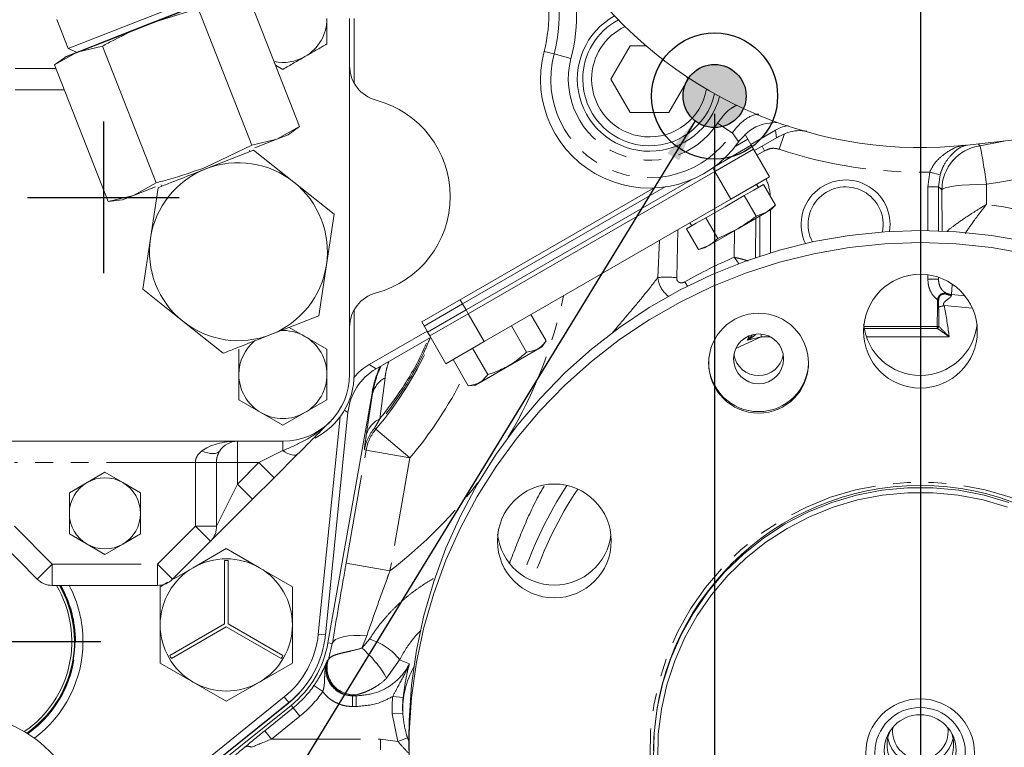
# Model space of a CAD drawing. Units: millimetres. Extents: x 11 to 1180, y 1 to 832.
# Drawn here: x 537 to 607, y 211 to 263 of the extents above; entities that cross this region are included whole.
import ezdxf

# ---------------------------------------------------------------- set-up
doc = ezdxf.new("R2010")
doc.units = ezdxf.units.MM
doc.linetypes.add('PHANTOM', pattern=[12.7, 6.35, -1.27, 1.27, -1.27, 1.27, -1.27])
doc.layers.add('002-TITLE-BLOCK', color=7, linetype='Continuous')
doc.layers.add('SLD-0', color=7, linetype='Continuous')
doc.styles.add('SLDTEXTSTYLE0', font='TXT', dxfattribs={"width": 0.605})
doc.dimstyles.new('SLDDIMSTYLE0', dxfattribs={"dimtxt": 0, "dimasz": 3, "dimexe": 0, "dimexo": 0.0625, "dimgap": 0, "dimtad": 0, "dimtih": 1, "dimtoh": 1, "dimdec": 0, "dimrnd": 1e-09, "dimzin": 0, "dimdsep": 46, "dimtxsty": 'Standard', "dimsah": 1, "dimcen": 0.09, "dimadec": 0, "dimazin": 0, "dimtfac": 3, "dimtdec": 0, "dimtofl": 0, "dimtmove": 0, "dimatfit": 3, "dimfxl": 0, "dimfrac": 2, "dimtolj": 1, "dimtzin": 0, "dimarcsym": 0})
doc.dimstyles.new('SLDDIMSTYLE1', dxfattribs={"dimtxt": 3, "dimasz": 3, "dimexe": 0, "dimexo": 0.0625, "dimgap": 0.75, "dimtad": 0, "dimlfac": 2, "dimrnd": 1e-09, "dimzin": 12, "dimdsep": 46, "dimtxsty": 'SLDTEXTSTYLE0', "dimsah": 1, "dimcen": 0.09, "dimadec": 0, "dimazin": 0, "dimtfac": 1, "dimtdec": 3, "dimtofl": 0, "dimtmove": 0, "dimatfit": 3, "dimfxl": 0, "dimfrac": 2, "dimtolj": 1, "dimtzin": 12, "dimarcsym": 0})
doc.dimstyles.new('SLDDIMSTYLE3', dxfattribs={"dimtxt": 3, "dimasz": 3, "dimexe": 0, "dimexo": 0.0625, "dimgap": 0.75, "dimtad": 0, "dimlfac": 2, "dimrnd": 1e-09, "dimzin": 12, "dimdsep": 46, "dimtxsty": 'SLDTEXTSTYLE0', "dimsah": 1, "dimcen": 0.09, "dimadec": 0, "dimazin": 0, "dimtfac": 1, "dimtdec": 3, "dimtofl": 0, "dimtmove": 0, "dimatfit": 3, "dimfxl": 0, "dimfrac": 2, "dimtolj": 1, "dimtzin": 12, "dimarcsym": 0})

# ---------------------------------------------------------------- blocks, each defined once
blk = doc.blocks.new('*D23')
at = {"layer": 'SLD-0'}
for p, q in [((721.158, 283.796), (754.298, 283.796)), ((751.123, 283.796), (751.123, 243.718)), ((751.123, 190.159), (751.123, 230.238)), ((476.293, 190.159), (754.298, 190.159))]:
    blk.add_line(p, q, dxfattribs=at)
for points in [[(751.123, 283.796), (750.623, 280.796), (751.623, 280.796)], [(751.123, 190.159), (751.623, 193.159), (750.623, 193.159)]]:
    blk.add_solid(points, dxfattribs=at)
at = {"layer": 'SLD-0', "insert": (749.556, 231.825), "char_height": 3, "attachment_point": 1, "rotation": 90, "style": 'SLDTEXTSTYLE0'}
blk.add_mtext('187.3', dxfattribs=at)
blk = doc.blocks.new('*D27')
at = {"layer": '002-TITLE-BLOCK'}
for p, q in [((586.131, 256.131), (586.131, 138.77)), ((600.816, 143.854), (600.816, 138.77)), ((586.131, 141.945), (576.516, 141.945)), ((600.816, 141.945), (610.431, 141.945))]:
    blk.add_line(p, q, dxfattribs=at)
for points in [[(586.131, 141.945), (583.131, 142.445), (583.131, 141.445)], [(600.816, 141.945), (603.816, 141.445), (603.816, 142.445)]]:
    blk.add_solid(points, dxfattribs=at)
at = {"layer": '002-TITLE-BLOCK', "insert": (589.465, 143.512), "char_height": 3, "attachment_point": 1, "style": 'SLDTEXTSTYLE0'}
blk.add_mtext('29.4', dxfattribs=at)
blk = doc.blocks.new('SW_CENTERMARKSYMBOL_0')
at = {"layer": 'SLD-0', "color": 0}
for p, q in [((0, 2.54), (0, 9.864)), ((0, 0), (0, 1.27)), ((-2.54, 0), (-9.864, 0)), ((0, 0), (-1.27, 0)), ((0, 0), (0, -1.27)), ((0, 0), (1.27, 0)), ((2.54, 0), (9.864, 0)), ((0, -2.54), (0, -9.864))]:
    blk.add_line(p, q, dxfattribs=at)

msp = doc.modelspace()

# ---------------------------------------------------------------- hatches: boundary and pattern name
at = {"layer": '002-TITLE-BLOCK'}
h = msp.add_hatch(color=256, dxfattribs=at)
edge = h.paths.add_edge_path(flags=0)
edge.add_arc((586.131107, 257.401293), 2.25, 0, 360)

# ---------------------------------------------------------------- linework, layer by layer
at = {"color": 7, "linetype": 'PHANTOM', "lineweight": 30}
msp.add_line((600.816107, 283.796293), (600.816107, 145.124256), dxfattribs=at)
at = {"color": 7, "linetype": 'Continuous', "lineweight": 15}
for p, q in [((550.8762, 265.054162), (540.00613, 260.779885)), ((556.512253, 255.23561), (552.679547, 264.982705)), ((551.80911, 264.894476), (543.823837, 261.754545)), ((545.759462, 262.544459), (550.877284, 264.556865)), ((549.267666, 263.641101), (545.759462, 262.544459)), ((553.100372, 253.894007), (549.267666, 263.641101)), ((539.185507, 262.866841), (540.00613, 260.779885)), ((560.087207, 262.930193), (560.087207, 237.530193)), ((560.404707, 258.329403), (560.404707, 262.930193)), ((545.759462, 262.544459), (540.64164, 260.532054)), ((543.823837, 261.754545), (539.729429, 260.144561)), ((540.00613, 260.779885), (540.606705, 260.518317)), ((542.443904, 260.957894), (540.64164, 260.532054)), ((546.276609, 251.210799), (542.443904, 260.957894)), ((580.111892, 260.993443), (578.737077, 258.612193)), ((581.221729, 260.993443), (580.111892, 260.993443)), ((540.64164, 260.532054), (539.032022, 259.61629)), ((539.733898, 260.134997), (539.032022, 259.61629)), ((539.729429, 260.144561), (539.733898, 260.134997)), ((539.84991, 260.220734), (539.766636, 260.159192)), ((540.64164, 260.532054), (539.84991, 260.220734)), ((542.864728, 249.869196), (539.032022, 259.61629)), ((555.324707, 259.304346), (554.791259, 259.612333)), ((578.737077, 258.612193), (580.111892, 256.230943)), ((582.861523, 256.230943), (584.236338, 258.612193)), ((584.236338, 258.612193), (584.137385, 258.783585)), ((536.211207, 257.850193), (539.726479, 257.850193)), ((604.177454, 253.902389), (632.322935, 257.011894)), ((580.111892, 256.230943), (582.861523, 256.230943)), ((554.902635, 254.319846), (556.512253, 255.23561)), ((555.694365, 254.631167), (556.512253, 255.23561)), ((590.606973, 255.517996), (590.506494, 255.517996)), ((555.694365, 254.631167), (554.902635, 254.319846)), ((588.710467, 253.949616), (588.333443, 254.603198)), ((590.482856, 254.972034), (588.710467, 253.949616)), ((590.559127, 254.420945), (588.968037, 253.503111)), ((549.784813, 252.307441), (553.100372, 253.894007)), ((553.100372, 253.894007), (554.902635, 254.319846)), ((553.331514, 253.702058), (554.902635, 254.319846)), ((586.143523, 252.381495), (588.748278, 253.88407)), ((587.594471, 253.795714), (588.498438, 254.317175)), ((588.748687, 253.883361), (588.710467, 253.949616)), ((588.748687, 253.883361), (588.906926, 253.609049)), ((549.825982, 252.202744), (553.237863, 253.544348)), ((552.969066, 253.438653), (552.927898, 253.54335)), ((553.237863, 253.544348), (556.105666, 251.260374)), ((588.906926, 253.609049), (586.15671, 252.022563)), ((588.906926, 253.609049), (590.049196, 251.628893)), ((586.15671, 252.022563), (568.555328, 241.869055)), ((587.29898, 250.042407), (590.049196, 251.628893)), ((544.666992, 250.295036), (546.276609, 251.210799)), ((546.238113, 250.912824), (544.666992, 250.295036)), ((545.870023, 247.235563), (546.414101, 250.861141)), ((546.641729, 251.071532), (546.682897, 250.966836)), ((556.105666, 251.260374), (558.97347, 248.9764)), ((582.59666, 250.912684), (568.146839, 242.577181)), ((584.547289, 251.460694), (568.396679, 242.144076)), ((589.622815, 251.0897), (588.936076, 250.693548)), ((589.254793, 250.877403), (589.127874, 251.09742)), ((589.622815, 251.0897), (590.4734, 249.615188)), ((542.864728, 249.869196), (544.666992, 250.295036)), ((544.666992, 250.295036), (543.875262, 249.983715)), ((565.231628, 241.276718), (581.809344, 250.839715)), ((588.249336, 250.297397), (586.875856, 249.505093)), ((588.936076, 250.693548), (588.249336, 250.297397)), ((588.249336, 250.297397), (589.099921, 248.822884)), ((542.864728, 249.869196), (543.875262, 249.983715)), ((569.697598, 239.888899), (587.29898, 250.042407)), ((586.875856, 249.505093), (585.502376, 248.712789)), ((589.843545, 249.120425), (590.4734, 249.615188)), ((590.162262, 249.30428), (590.4734, 249.615188)), ((558.97347, 248.9764), (558.429392, 245.350822)), ((589.843545, 249.120425), (587.783326, 247.931969)), ((589.099921, 248.822884), (589.843545, 249.120425)), ((590.162262, 249.30428), (589.843545, 249.120425)), ((584.815636, 248.316638), (584.128896, 247.920486)), ((584.37, 248.3528), (584.496919, 248.132783)), ((585.502376, 248.712789), (584.815636, 248.316638)), ((585.502376, 248.712789), (586.352961, 247.238277)), ((584.128896, 247.920486), (584.979481, 246.445974)), ((587.783326, 247.931969), (585.723106, 246.743514)), ((586.352961, 247.238277), (587.783326, 247.931969)), ((545.325945, 243.609985), (545.870023, 247.235563)), ((584.979481, 246.445974), (585.723106, 246.743514)), ((585.723106, 246.743514), (585.404389, 246.559659)), ((584.979481, 246.445974), (585.404389, 246.559659)), ((558.429392, 245.350822), (557.885314, 241.725245)), ((548.193749, 241.326012), (545.325945, 243.609985)), ((565.396623, 240.990695), (568.146839, 242.577181)), ((557.885314, 241.725245), (554.473433, 240.383641)), ((560.404707, 237.530193), (560.404707, 242.130982)), ((565.646463, 240.557591), (568.396679, 242.144076)), ((568.555328, 241.869055), (565.805112, 240.282569)), ((573.026355, 241.809121), (574.108124, 239.933844)), ((551.061552, 239.042038), (548.193749, 241.326012)), ((565.608653, 240.623137), (565.231628, 241.276718)), ((571.637, 241.00766), (572.718769, 239.132383)), ((555.775645, 240.895691), (556.894745, 240.249578)), ((565.608653, 240.623137), (561.491507, 238.248126)), ((565.608653, 240.623137), (565.646873, 240.556881)), ((565.805112, 240.282569), (565.646873, 240.556881)), ((556.894745, 240.249578), (558.464782, 239.343116)), ((565.866223, 240.176631), (561.977827, 237.933577)), ((565.805112, 240.282569), (566.947382, 238.302413)), ((566.947382, 238.302413), (569.697598, 239.888899)), ((573.80575, 239.502348), (574.108124, 239.933844)), ((552.184632, 237.530193), (552.184632, 239.343116)), ((558.464782, 239.343116), (558.464782, 237.530193)), ((568.858284, 239.404734), (569.940053, 237.529457)), ((569.075604, 236.773723), (573.80575, 239.502348)), ((567.468927, 238.603271), (568.550696, 236.727995)), ((561.683606, 236.209332), (558.540201, 218.3822)), ((568.550696, 236.727995), (569.075604, 236.773723)), ((553.75467, 234.810808), (552.184632, 235.71727)), ((558.464782, 235.71727), (556.894745, 234.810808)), ((555.324707, 233.904347), (553.75467, 234.810808)), ((556.894745, 234.810808), (555.324707, 233.904347)), ((559.965794, 234.822801), (558.362099, 218.946532)), ((559.417166, 234.520511), (557.849239, 218.998337)), ((555.324707, 232.767693), (529.924708, 232.767693)), ((556.402338, 231.872631), (554.695769, 230.166062)), ((542.624708, 230.557132), (541.354708, 229.823897)), ((543.894708, 229.823897), (542.624708, 230.557132)), ((541.354708, 229.823897), (540.084708, 229.090663)), ((545.164708, 229.090663), (543.894708, 229.823897)), ((554.695769, 230.166062), (553.163838, 228.634131)), ((540.084708, 229.090663), (540.084708, 227.624193)), ((545.164708, 227.624193), (545.164708, 229.090663)), ((553.163838, 228.634131), (550.15847, 225.628763)), ((537.792646, 222.927062), (535.090945, 225.628763)), ((540.084708, 226.157723), (541.354708, 225.424488)), ((543.894708, 225.424488), (545.164708, 226.157723)), ((550.15847, 225.628763), (547.456769, 222.927062)), ((541.354708, 225.424488), (542.624708, 224.691253)), ((542.624708, 224.691253), (543.894708, 225.424488)), ((548.927082, 223.747244), (551.286107, 225.109228)), ((551.286107, 225.109228), (553.645132, 223.747244)), ((551.159107, 224.250586), (551.159107, 219.734616)), ((551.413107, 219.734616), (551.413107, 224.250586)), ((547.538951, 222.945806), (548.927082, 223.747244)), ((553.645132, 223.747244), (556.004157, 222.38526)), ((546.379138, 222.480693), (538.870277, 222.480693)), ((546.568057, 222.38526), (547.119389, 222.703572)), ((546.568057, 219.661293), (546.568057, 222.38526)), ((556.004157, 222.38526), (556.004157, 219.661293)), ((551.159107, 219.734616), (547.248163, 217.476631)), ((547.375163, 217.256661), (551.286107, 219.514646)), ((551.286107, 219.514646), (555.197052, 217.256661)), ((555.324052, 217.476631), (551.413107, 219.734616)), ((548.927082, 215.575342), (546.568057, 216.937325)), ((556.004157, 216.937325), (553.645132, 215.575342)), ((551.286107, 214.213358), (548.927082, 215.575342)), ((553.645132, 215.575342), (551.286107, 214.213358)), ((555.422553, 214.522808), (541.056993, 202.958629)), ((555.90506, 213.923416), (540.735414, 201.711953)), ((555.745786, 214.121273), (540.869855, 202.146249)), ((544.605844, 205.153696), (555.696899, 214.056867)), ((564.303607, 211.569093), (564.303607, 210.702359))]:
    msp.add_line(p, q, dxfattribs=at)
at = {"color": 8, "linetype": 'PHANTOM', "lineweight": 0}
for p, q in [((573.962774, 260.586479), (574.674813, 260.399539)), ((574.674813, 260.399539), (575.883103, 260.082313)), ((536.211207, 259.374193), (539.127219, 259.374193)), ((587.391807, 254.775375), (586.344166, 255.455847)), ((590.559127, 254.420945), (590.482856, 254.972034)), ((590.740312, 253.601862), (591.08861, 254.645618)), ((589.703664, 253.497054), (589.517251, 253.81993)), ((605.080255, 253.85524), (606.773592, 254.18921)), ((589.703664, 253.497054), (589.154448, 253.179964)), ((586.15671, 252.022563), (586.007149, 252.281831)), ((586.15671, 252.022563), (587.29898, 250.042407)), ((601.3438, 250.929194), (601.484443, 251.97211)), ((601.484443, 251.97211), (602.218859, 251.770344)), ((602.218859, 251.770344), (602.105539, 250.929194)), ((601.3438, 247.80565), (601.3438, 250.929194)), ((601.3438, 250.929194), (602.105539, 250.929194)), ((602.105539, 250.929194), (602.105539, 247.786829)), ((605.527762, 251.09997), (605.532372, 249.666258)), ((602.363291, 247.776884), (602.35385, 250.713035)), ((589.366676, 245.981589), (589.366676, 248.845339)), ((590.128415, 249.284754), (590.128415, 246.222118)), ((589.069382, 248.673842), (589.060398, 245.879706)), ((583.50057, 247.851262), (583.429292, 244.437622)), ((587.536372, 245.894636), (587.542475, 247.793033)), ((582.074374, 244.447625), (582.210325, 247.106973)), ((601.3438, 244.326368), (601.3438, 244.643596)), ((601.362528, 244.057537), (601.3438, 244.326368)), ((601.3438, 244.326368), (602.105539, 244.326368)), ((602.105539, 244.46951), (602.105539, 244.326368)), ((602.105539, 244.326368), (602.114115, 244.425998)), ((603.095129, 243.927127), (603.036787, 243.238637)), ((603.036787, 243.238637), (604.001062, 243.151917)), ((567.981845, 242.863204), (568.146839, 242.577181)), ((568.146839, 242.577181), (568.396679, 242.144076)), ((602.043021, 242.854869), (602.122433, 242.858167)), ((602.046778, 242.339205), (602.043021, 242.854869)), ((604.54141, 242.262093), (602.507413, 242.45023)), ((568.396679, 242.144076), (568.555328, 241.869055)), ((568.555328, 241.869055), (569.697598, 239.888899)), ((602.016665, 240.959627), (602.046778, 242.339205)), ((602.046778, 242.339205), (602.11951, 242.337184)), ((589.461415, 240.416111), (589.461415, 240.21836)), ((596.785629, 240.959627), (602.016665, 240.959627)), ((602.016665, 240.823035), (596.806857, 240.823035)), ((602.016665, 240.959627), (602.134978, 240.957429)), ((602.016665, 240.959627), (602.016665, 240.823035)), ((589.461415, 240.21836), (587.644255, 239.38331)), ((589.461415, 240.21836), (588.480187, 239.973504)), ((590.110784, 240.21836), (589.461415, 240.21836)), ((602.866566, 240.21836), (596.960772, 240.21836)), ((561.491507, 238.248126), (561.977827, 237.933577)), ((562.618128, 237.299411), (562.251494, 234.376794)), ((561.274549, 233.18798), (561.730231, 236.176684)), ((561.730231, 236.176684), (561.683606, 236.209332)), ((559.965794, 234.822801), (559.719453, 234.982133)), ((561.859306, 233.695416), (561.96891, 233.640047)), ((561.96891, 233.640047), (564.388208, 231.585609)), ((552.086208, 232.767693), (552.086208, 231.243693)), ((555.324707, 232.767693), (555.324707, 232.096977)), ((553.618138, 231.243693), (555.324707, 232.096977)), ((559.841421, 224.077329), (561.262515, 232.136753)), ((561.262515, 232.136753), (561.150586, 232.189387)), ((561.262515, 232.136753), (564.388208, 231.585609)), ((549.080839, 231.243693), (536.168576, 231.243693)), ((549.080839, 231.243693), (550.583523, 231.243693)), ((549.080839, 226.706394), (549.080839, 231.243693)), ((550.583523, 231.243693), (550.583523, 226.706394)), ((550.583523, 231.243693), (552.086208, 231.243693)), ((553.618138, 231.243693), (552.086208, 231.243693)), ((552.086208, 231.243693), (552.086208, 229.711762)), ((552.086208, 229.711762), (553.618138, 231.243693)), ((554.695769, 230.166062), (553.618138, 231.243693)), ((564.388208, 231.585609), (562.967114, 223.526185)), ((550.583523, 226.706394), (552.086208, 229.711762)), ((553.163838, 228.634131), (552.086208, 229.711762)), ((536.168576, 226.706394), (538.870277, 224.004693)), ((546.379138, 224.004693), (549.080839, 226.706394)), ((550.15847, 225.628763), (549.080839, 226.706394)), ((549.080839, 226.706394), (550.583523, 226.706394)), ((538.870277, 224.004693), (537.792646, 222.927062)), ((538.870277, 224.004693), (546.379138, 224.004693)), ((538.870277, 224.004693), (538.870277, 222.480693)), ((546.379138, 224.004693), (547.456769, 222.927062)), ((546.379138, 224.004693), (546.379138, 222.480693)), ((559.841421, 224.077329), (562.967114, 223.526185)), ((571.438136, 224.12119), (571.491737, 224.054551)), ((557.849239, 218.998337), (558.362099, 218.946532)), ((561.309076, 218.887627), (560.959074, 218.014671)), ((560.959074, 218.014671), (561.501635, 218.639888)), ((558.851394, 218.327329), (558.540201, 218.3822)), ((558.577475, 217.191058), (558.851394, 218.327329)), ((558.501282, 217.134502), (558.533822, 217.152699)), ((558.533822, 217.152699), (558.577475, 217.191058)), ((563.656365, 217.17673), (562.727674, 215.860725)), ((563.656365, 217.17673), (564.350473, 216.886776)), ((558.168126, 214.901428), (557.541634, 215.334734)), ((555.422553, 214.522808), (555.745786, 214.121273)), ((560.333421, 214.625471), (560.298601, 214.600724)), ((560.298601, 213.838985), (560.298601, 214.600724)), ((560.298601, 214.600724), (560.562423, 214.600724)), ((560.640897, 214.696057), (560.333421, 214.625471)), ((560.562423, 214.600724), (560.333421, 214.625471)), ((560.562423, 213.838985), (560.562423, 214.600724)), ((563.163594, 214.556065), (563.907203, 214.472044)), ((554.03127, 212.10697), (556.055534, 213.73649)), ((556.055534, 213.73649), (555.90506, 213.923416)), ((556.533193, 213.143119), (556.055534, 213.73649)), ((560.562423, 213.838985), (560.298601, 213.838985)), ((556.533193, 213.143119), (554.508929, 211.5136)), ((563.12949, 213.309504), (563.87941, 213.352901)), ((563.536119, 211.352074), (563.12949, 213.309504)), ((554.508929, 211.5136), (554.03127, 212.10697)), ((554.508929, 211.5136), (562.292141, 211.5136)), ((562.292141, 210.751861), (562.292141, 211.5136)), ((562.292141, 211.5136), (563.536119, 211.352074)), ((563.536119, 211.352074), (564.220257, 211.603112)), ((564.220257, 211.603112), (564.303607, 211.37306))]:
    msp.add_line(p, q, dxfattribs=at)
at = {"color": 8, "linetype": 'PHANTOM', "lineweight": 0, "flags": 128}
for points in [[(602.35385, 250.713035), (602.254379, 250.799456), (602.105539, 250.929194)], [(605.527762, 251.09997), (604.918471, 251.090848), (604.331829, 251.067682), (603.789643, 251.031333), (603.312067, 250.983153), (602.916854, 250.924931), (602.618694, 250.858832), (602.428672, 250.787314), (602.35385, 250.713035)], [(584.189147, 243.833818), (584.145406, 243.911268), (584.013147, 244.141601)], [(549.546208, 232.086115), (549.755457, 232.000158), (549.959524, 231.937192), (550.153356, 231.898778), (550.33215, 231.885867), (550.491481, 231.898778), (550.627401, 231.937192), (550.736544, 232.000158), (550.816208, 232.086115)], [(556.402338, 231.872631), (556.32361, 231.816666), (556.223781, 231.784647), (556.10496, 231.777249), (555.969658, 231.794629), (555.820733, 231.836421), (555.661329, 231.90174), (555.494815, 231.989208), (555.324707, 232.096977)], [(600.816107, 191.54855), (598.953616, 191.637967), (597.108513, 191.905383), (595.298028, 192.348302), (593.539063, 192.962587), (591.848042, 193.742504), (590.240754, 194.68077), (588.732205, 195.768626), (587.33648, 196.995913), (586.06661, 198.351174), (584.934453, 199.821755), (583.950578, 201.393925), (583.124173, 203.053006), (582.462952, 204.783506), (581.973089, 206.569269), (581.659159, 208.393622), (581.524092, 210.239531), (581.56915, 212.089761), (581.793911, 213.927037), (582.196277, 215.734205), (582.772491, 217.494393), (583.517174, 219.191164), (584.423373, 220.808679), (585.482626, 222.331833), (586.685043, 223.746406), (588.019399, 225.03919), (589.473233, 226.198115), (591.032974, 227.21236), (592.684056, 228.072456), (594.411066, 228.770372), (596.197878, 229.299592), (598.027808, 229.655174), (599.883773, 229.8338), (601.748442, 229.8338), (603.604407, 229.655174), (605.434337, 229.299592), (607.221149, 228.770372), (608.948159, 228.072456), (610.599241, 227.21236), (612.158982, 226.198115), (613.612816, 225.03919), (614.947172, 223.746406), (616.149589, 222.331833), (617.208842, 220.808679), (618.115041, 219.191164), (618.859724, 217.494393), (619.435938, 215.734205), (619.838304, 213.927037), (620.063065, 212.089761), (620.108123, 210.239531), (619.973056, 208.393622), (619.659126, 206.569269), (619.169263, 204.783506), (618.508042, 203.053006), (617.681637, 201.393925), (616.697762, 199.821755), (615.565605, 198.351174), (614.295735, 196.995913), (612.90001, 195.768626), (611.391461, 194.68077), (609.784173, 193.742504), (608.093152, 192.962587), (606.334187, 192.348302), (604.523702, 191.905383), (602.678599, 191.637967), (600.816107, 191.54855)], [(558.851394, 218.327329), (558.93147, 218.478039), (559.088706, 218.610968), (559.319117, 218.722749), (559.616868, 218.810548), (559.974414, 218.872142), (560.382697, 218.905971), (560.831373, 218.911176), (561.309076, 218.887627)]]:
    msp.add_lwpolyline(points, dxfattribs=at)
at = {"color": 7, "linetype": 'Continuous', "lineweight": 15, "flags": 128}
for points in [[(564.303607, 211.569093), (564.32585, 212.833863), (564.503627, 215.357241), (564.858314, 217.862163), (565.388185, 220.336425), (566.090656, 222.767975), (566.962307, 225.144964), (567.99889, 227.455813), (569.195355, 229.689264), (570.545873, 231.834435), (572.043865, 233.880875), (573.682032, 235.818615), (575.452394, 237.638213), (577.346325, 239.330805), (579.354598, 240.888145), (581.46743, 242.302646), (583.674527, 243.567416), (585.965136, 244.676293), (588.328097, 245.623875), (590.751899, 246.405545), (593.224732, 247.017496), (595.73455, 247.456746), (598.269124, 247.721155), (600.816107, 247.809435), (603.363091, 247.721155), (605.897665, 247.456746), (608.407483, 247.017496)], [(564.32585, 209.437589), (564.32585, 211.967128), (564.503627, 214.490506), (564.858314, 216.995428), (565.388185, 219.469691), (566.090656, 221.90124), (566.962307, 224.278229), (567.99889, 226.589079), (569.195355, 228.822529), (570.545873, 230.9677), (572.043865, 233.014141), (573.682032, 234.95188), (575.452394, 236.771479), (577.346325, 238.464071), (579.354598, 240.021411), (581.46743, 241.435911), (583.674527, 242.700681), (585.965136, 243.809558), (588.328097, 244.75714), (590.751899, 245.538811), (593.224732, 246.150762), (595.73455, 246.590011), (598.269124, 246.85442), (600.816107, 246.9427), (603.363091, 246.85442), (605.897665, 246.590011), (608.407483, 246.150762)], [(581.778018, 210.114065), (581.822482, 211.939942), (582.044285, 213.753035), (582.441355, 215.536417), (583.009985, 217.273436), (583.744867, 218.947875), (584.639137, 220.544099), (585.684448, 222.047205), (586.871039, 223.443159), (588.187832, 224.718927), (589.622531, 225.862598), (591.161741, 226.863494), (592.791092, 227.712269), (594.495371, 228.400999), (596.258664, 228.923253), (598.064509, 229.274155), (599.896044, 229.450429), (601.736171, 229.450429), (603.567706, 229.274155), (605.373551, 228.923253), (607.136844, 228.400999)], [(607.039498, 228.064484), (605.303361, 228.578695), (603.525329, 228.924193), (601.722001, 229.097752), (599.910214, 229.097752), (598.106886, 228.924193), (596.328854, 228.578695), (594.592717, 228.064484), (592.914687, 227.386361), (591.31043, 226.550658), (589.794925, 225.565178), (588.382322, 224.43912), (587.085809, 223.183), (585.917493, 221.808546), (584.888281, 220.328589), (584.007783, 218.756949), (583.28422, 217.108298), (582.724347, 215.398031), (582.333392, 213.642116), (582.115006, 211.856946), (582.071226, 210.059189)]]:
    msp.add_lwpolyline(points, dxfattribs=at)
at = {"color": 7, "linetype": 'Continuous', "lineweight": 15}
for centre, radius in [((600.820076, 240.617865), 4.059847), ((589.275742, 238.340873), 3.562846), ((589.274568, 238.644172), 1.78196), ((574.696176, 225.655331), 4.059847), ((600.796051, 210.504817), 3.879456), ((600.798397, 210.551689), 3.22189), ((532.464707, 204.510193), 8.73125), ((600.803554, 210.69129), 2.567136)]:
    msp.add_circle(centre, radius, dxfattribs=at)
at = {"color": 8, "linetype": 'PHANTOM', "lineweight": 0}
for centre, radius, start, end in [((563.979405, 263.207526), 11.057872, 345.28948093, 29.20169446), ((563.979405, 263.207526), 12.307111, 345.28948093, 18.93770527), ((581.486107, 258.611293), 7.042128, 165.28948093, 326.99514263), ((581.486107, 258.611293), 5.792889, 165.28948093, 326.99514263), ((605.53023, 250.710893), 3.176381, 98.1440743, 179.96137448), ((638.444649, 288.744653), 48.274774, 226.05421298, 226.27996725), ((564.814538, 245.901365), 41.043783, 7.27662806, 11.17404827), ((600.816107, 283.796293), 31.8312, 251.54629277, 271.20308511), ((600.84623, 214.845123), 35.135045, 50.62078902, 82.33532671), ((600.771338, 214.878207), 33.722147, 113.10834288, 119.7983601), ((582.70145, 237.618602), 6.857754, 83.90749052, 95.24648052), ((542.511677, 250.162883), 33.584796, 329.37383376, 347.95341409), ((603.116274, 244.285677), 1.050053, 233.70302756, 265.65867044), ((602.544034, 243.162659), 0.146213, 77.34737977, 81.73389915), ((603.109628, 244.304337), 1.132576, 241.89361001, 266.07659358), ((604.596179, 234.560847), 8.161208, 104.82919371, 107.66604285), ((601.834106, 241.103024), 0.334248, 303.10517413, 334.17718533), ((542.511677, 250.162883), 25.526222, 319.66250485, 336.63657155), ((563.428216, 235.746306), 1.751679, 117.54621747, 165.77710846), ((542.511677, 250.162883), 28.700134, 319.66250485, 333.48230224), ((563.037131, 232.735347), 1.819773, 115.57692528, 165.59759798), ((564.27835, 231.637268), 3.176121, 139.6085205, 169.9891714), ((564.390279, 231.584636), 3.176121, 139.67330854, 169.9891963), ((542.511677, 250.162883), 33.584796, 307.52216919, 323.21143494), ((600.494517, 213.550662), 29.640428, 147.17832358, 161.063041), ((600.504263, 213.474147), 28.899733, 146.65578637, 161.15971137), ((549.121296, 226.660502), 1.462948, 315.15051619, 1.7976219), ((532.464707, 218.480193), 8.058394, 0, 29.76467355), ((560.374566, 214.661936), 4.134536, 37.46241993, 74.1810384), ((532.464707, 218.480193), 8.058394, 305.25185586, 0), ((555.60841, 211.818184), 8.186943, 29.58926792, 49.18940706), ((560.335801, 216.531513), 1.906043, 160.97966842, 269.92846916), ((560.386595, 216.586493), 1.907463, 161.52160248, 277.66143762), ((570.251732, 213.586355), 6.376596, 151.16113065, 182.0981303), ((551.286107, 219.661293), 7.605966, 308.83383036, 325.33079786), ((551.286107, 219.661293), 8.367705, 308.83383036, 325.33079786), ((552.834423, 210.539904), 0.461355, 57.67419122, 120.04008649)]:
    msp.add_arc(centre, radius, start, end, dxfattribs=at)
at = {"color": 7, "linetype": 'Continuous', "lineweight": 15}
for centre, radius, start, end in [((563.979405, 263.207526), 10.321703, 345.28948093, 19.85238185), ((600.865263, 283.882479), 30.1625, 218.01161203, 276.30445332), ((555.324707, 262.930193), 3.140075, 300.00000016, 0.00000016), ((581.486107, 258.611293), 5.15, 118.99169135, 346.04287302), ((581.486707, 258.612193), 4.7625, 117.76077553, 180), ((581.486707, 258.612193), 4.1275, 115.01955173, 180), ((555.324707, 262.930193), 3.140075, 258.45721673, 300.00000016), ((581.486107, 258.611293), 7.778297, 165.28948093, 324.89284344), ((562.627207, 259.559075), 2.54, 180.00000016, 255.1328348), ((581.486707, 258.612193), 4.7625, 180, 347.27353138), ((581.486707, 258.612193), 4.1275, 180, 350.01475518), ((560.150707, 250.230193), 7.112, 284.86716552, 75.1328348), ((552.149707, 246.293193), 6.35, 51.46550775, 111.46550775), ((552.149707, 246.293193), 6.35, 111.46550775, 171.46550775), ((552.149707, 246.293193), 6.35, 351.46550775, 51.46550775), ((595.482107, 248.236293), 3.175, 351.07545618, 205.24162809), ((595.482107, 248.236293), 2.679065, 348.66386276, 207.65297208), ((552.149707, 246.293193), 6.35, 171.46550775, 231.46550775), ((552.149707, 246.293193), 6.35, 291.46550775, 351.46550775), ((562.627207, 240.90131), 2.54, 104.86716552, 180.00000016), ((552.149707, 246.293193), 6.35, 231.46550775, 291.46550775), ((600.816107, 241.533513), 4.070427, 186.03453259, 353.96546741), ((555.324707, 237.530193), 3.140075, 60.00000016, 93.92813126), ((555.324707, 237.530193), 3.140075, 129.41790463, 180.00000016), ((555.324707, 237.530193), 3.140075, 0.00000016, 60.00000016), ((589.271807, 239.237782), 1.78765, 189.60993128, 350.39006872), ((589.271807, 238.455367), 3.571928, 180.31302349, 359.68697651), ((555.324707, 237.530193), 3.140075, 180.00000016, 240.00000016), ((555.324707, 237.530193), 4.7625, 270.00000016, 0.00000016), ((555.324707, 237.530193), 3.140075, 300.00000016, 0.00000016), ((555.324707, 237.530193), 5.08, 296.87326872, 0), ((555.324707, 237.530193), 3.140075, 240.00000016, 300.00000016), ((552.086208, 231.243693), 1.524, 90.00000016, 146.4426904), ((542.624708, 227.624193), 2.54, 120.00000016, 180.00000016), ((542.624708, 227.624193), 2.54, 60.00000016, 120.00000016), ((542.624708, 227.624193), 2.54, 0.00000016, 60.00000016), ((600.816107, 210.559277), 19.04398, 0.33734599, 179.66265401), ((542.624708, 227.624193), 2.54, 180.00000016, 240.00000016), ((542.624708, 227.624193), 2.54, 300.00000016, 0.00000016), ((574.692207, 226.571222), 4.070616, 186.49362219, 353.50637781), ((542.624708, 227.624193), 2.54, 240.00000016, 300.00000016), ((551.286107, 219.661293), 4.71805, 60, 120), ((551.286107, 219.661293), 4.59105, 88.4148523, 91.5851477), ((551.286107, 219.661293), 4.71805, 120, 180), ((551.286107, 219.661293), 4.71805, 0, 60), ((538.870277, 224.004693), 1.524, 225.00000016, 270.00000016), ((546.379138, 224.004693), 1.524, 270.00000016, 315.00000016), ((532.464707, 218.480193), 7.798641, 304.41969774, 30.86212739), ((532.464707, 218.480193), 7.98195, 305.02062272, 30.07897975), ((532.464707, 218.480193), 8.00735, 305.09866907, 29.97376959), ((532.464707, 218.480193), 8.593938, 0, 27.74275027), ((551.286107, 219.661293), 4.71805, 180, 240), ((551.286107, 219.661293), 4.71805, 300, 0), ((551.286107, 219.661293), 6.59653, 308.83383036, 354.232), ((551.286107, 219.661293), 7.112, 308.83383036, 354.232), ((532.464707, 218.480193), 8.593938, 306.59450658, 0), ((551.286107, 219.661293), 7.366, 308.83383036, 350), ((551.286107, 219.661293), 4.59105, 208.4148523, 211.5851477), ((551.286107, 219.661293), 4.59105, 328.4148523, 331.5851477), ((551.286107, 219.661293), 4.71805, 240, 300), ((551.244827, 219.603001), 7.112, 308.75521047, 324.98305501), ((600.816107, 212.064201), 1.982893, 171.47199812, 8.52800188), ((600.816107, 211.100763), 2.376486, 155.11385652, 24.88614348), ((600.816107, 212.074163), 2.384117, 192.04043168, 347.95956832)]:
    msp.add_arc(centre, radius, start, end, dxfattribs=at)
at = {"color": 8, "linetype": 'PHANTOM', "lineweight": 0}
for centre, major_axis, ratio, start_param, end_param in [((600.816107, 284.076125), (0, 33.311061), 0.999994831, 3.283513478, 3.675699342), ((586.190065, 249.920863), (1.590719, 2.755206), 0.997976264, 5.587642376, 5.616576507), ((586.190065, 249.920863), (1.971198, 3.414215), 0.99863141, 5.31498593, 5.644414719), ((552.086208, 231.243693), (3.048, 0), 0.5, 1.570796327, 2.55590711), ((570.336107, 213.733031), (0, 7.274779), 0.992313505, 1.457418281, 1.629047835), ((554.094911, 212.10697), (1.894088, 1.523683), 0.016413414, 1.591196986, 2.464096954), ((554.57257, 211.5136), (1.894232, 0.761681), 0.011634287, 1.599721673, 2.472621641)]:
    msp.add_ellipse(centre, major_axis=major_axis, ratio=ratio, start_param=start_param, end_param=end_param, dxfattribs=at)
at = {"color": 7, "linetype": 'Continuous', "lineweight": 15}
for centre, major_axis, ratio, start_param, end_param in [((563.524141, 234.727356), (-3.413901, 2.208093), 0.999567444, 5.809912948, 6.162509748), ((564.010461, 234.412807), (-3.413901, 2.208093), 0.999567444, 5.809912948, 6.756457666), ((569.815522, 234.772776), (6.764922, -4.736849), 0.999582859, 3.338801694, 3.577765181)]:
    msp.add_ellipse(centre, major_axis=major_axis, ratio=ratio, start_param=start_param, end_param=end_param, dxfattribs=at)
for points, knots in [([(558.464782, 262.930193), (558.464782, 262.476367), (558.464782, 261.869914), (558.464782, 261.268603), (558.464782, 261.11727)], [0, 0, 0, 0, 0.748326855, 1, 1, 1, 1]), ([(545.759462, 262.544459), (544.915888, 262.181877), (543.788607, 261.697354), (542.714282, 261.106576), (542.443904, 260.957894)], [0, 0, 0, 0, 0.748326855, 1, 1, 1, 1]), ([(558.464782, 261.11727), (558.204602, 260.967054), (557.683159, 260.665999), (557.157913, 260.362748), (556.894745, 260.210808)], [0, 0, 0, 0, 0.498963166, 1, 1, 1, 1]), ([(556.894745, 260.210808), (556.632757, 260.059549), (556.107511, 259.756298), (555.586062, 259.45524), (555.324707, 259.304346)], [0, 0, 0, 0, 0.498790823, 1, 1, 1, 1]), ([(587.84936, 254.137937), (588.088737, 254.414826), (588.567494, 254.968607), (589.531348, 255.434673), (590.200721, 255.491869), (590.506494, 255.517996)], [0, 0, 0, 0, 0.351991809, 0.703986687, 1, 1, 1, 1]), ([(591.38242, 255.295781), (591.134399, 255.237845), (590.819916, 255.164385), (590.54166, 255.005592), (590.482856, 254.972034)], [0, 0, 0, 0, 0.788666243, 1, 1, 1, 1]), ([(592.722454, 254.888311), (592.489706, 254.913443), (591.801767, 254.987728), (591.066893, 254.702039), (590.614453, 254.451573), (590.559127, 254.420945)], [0, 0, 0, 0, 0.309770409, 0.915597075, 1, 1, 1, 1]), ([(546.276609, 251.210799), (546.575844, 251.286097), (547.764826, 251.585287), (548.920209, 251.998341), (549.784813, 252.307441)], [0, 0, 0, 0, 0.251673145, 1, 1, 1, 1]), ([(546.414101, 250.861141), (546.698907, 250.973131), (547.830561, 251.418114), (548.971892, 251.866903), (549.825982, 252.202744)], [0, 0, 0, 0, 0.25167314, 1, 1, 1, 1]), ([(587.783326, 247.931969), (588.120936, 248.14107), (588.57209, 248.420494), (588.99379, 248.741976), (589.099921, 248.822884)], [0, 0, 0, 0, 0.748326855, 1, 1, 1, 1]), ([(585.723106, 246.743514), (585.834911, 246.814454), (586.059064, 246.956677), (586.254837, 247.144259), (586.352961, 247.238277)], [0, 0, 0, 0, 0.498790823, 1, 1, 1, 1]), ([(554.473433, 240.383641), (553.619344, 240.0478), (552.478012, 239.599011), (551.346359, 239.154028), (551.061552, 239.042038)], [0, 0, 0, 0, 0.748326855, 1, 1, 1, 1]), ([(574.108124, 239.933844), (573.980373, 239.773319), (573.721004, 239.447408), (573.233979, 239.201233), (572.871328, 239.15277), (572.718769, 239.132383)], [0, 0, 0, 0, 0.359916661, 0.730732301, 1, 1, 1, 1]), ([(572.718769, 239.132383), (572.616669, 239.039203), (572.25082, 238.705317), (571.552099, 238.191903), (570.701532, 237.776028), (570.145915, 237.596116), (569.940053, 237.529457)], [0, 0, 0, 0, 0.128092095, 0.458986868, 0.799549493, 1, 1, 1, 1]), ([(552.184632, 235.71727), (552.184632, 235.868603), (552.184632, 236.469914), (552.184632, 237.076367), (552.184632, 237.530193)], [0, 0, 0, 0, 0.251673145, 1, 1, 1, 1]), ([(558.464782, 237.530193), (558.464782, 237.076367), (558.464782, 236.469914), (558.464782, 235.868603), (558.464782, 235.71727)], [0, 0, 0, 0, 0.748326855, 1, 1, 1, 1]), ([(569.940053, 237.529457), (569.812302, 237.368932), (569.552932, 237.04302), (569.065906, 236.796845), (568.703255, 236.748382), (568.550696, 236.727995)], [0, 0, 0, 0, 0.359916661, 0.730732301, 1, 1, 1, 1]), ([(558.692304, 234.162597), (558.690942, 234.161235), (558.497123, 233.967416), (558.110659, 233.580953), (557.543965, 233.014258), (556.978689, 232.448982), (556.595188, 232.065481), (556.402338, 231.872631)], [0, 0, 0, 0, 0.001951134, 0.277756412, 0.554016519, 0.775730245, 1, 1, 1, 1]), ([(540.084708, 227.624193), (540.084708, 227.257094), (540.084708, 226.766536), (540.084708, 226.280137), (540.084708, 226.157723)], [0, 0, 0, 0, 0.74832686, 1, 1, 1, 1]), ([(545.164708, 226.157723), (545.164708, 226.280137), (545.164708, 226.766536), (545.164708, 227.257094), (545.164708, 227.624193)], [0, 0, 0, 0, 0.251673145, 1, 1, 1, 1]), ([(546.568057, 216.937325), (546.568057, 217.164708), (546.568057, 218.068194), (546.568057, 218.979408), (546.568057, 219.661293)], [0, 0, 0, 0, 0.251673145, 1, 1, 1, 1]), ([(556.004157, 219.661293), (556.004157, 218.979408), (556.004157, 218.068194), (556.004157, 217.164708), (556.004157, 216.937325)], [0, 0, 0, 0, 0.748326855, 1, 1, 1, 1])]:
    msp.add_open_spline(points, degree=3, knots=knots, dxfattribs=at)
at = {"color": 8, "linetype": 'PHANTOM', "lineweight": 0}
for points, knots in [([(586.344166, 255.455847), (586.628148, 255.856173), (587.003828, 256.385765), (587.572232, 256.672306), (587.710972, 256.742246)], [0, 0, 0, 0, 0.755913105, 1, 1, 1, 1]), ([(589.296012, 256.114753), (589.210278, 256.10259), (588.763863, 256.039255), (588.053591, 255.593108), (587.608525, 255.043162), (587.391807, 254.775375)], [0, 0, 0, 0, 0.10869857, 0.565995418, 1, 1, 1, 1]), ([(587.84936, 254.137937), (587.775153, 254.244002), (587.6253, 254.458191), (587.470135, 254.668972), (587.391807, 254.775375)], [0, 0, 0, 0, 0.495195126, 1, 1, 1, 1]), ([(590.740312, 253.601862), (590.670649, 253.621048), (590.463979, 253.677969), (590.095088, 253.673835), (589.834138, 253.555981), (589.703664, 253.497054)], [0, 0, 0, 0, 0.202700644, 0.601350993, 1, 1, 1, 1]), ([(601.484443, 251.97211), (601.592071, 252.185649), (601.840681, 252.678908), (602.561641, 253.319735), (603.255625, 253.738834), (603.745045, 253.858347), (603.845945, 253.882986)], [0, 0, 0, 0, 0.208598329, 0.481844929, 0.893176396, 1, 1, 1, 1]), ([(604.097021, 253.897681), (604.00503, 253.869685), (603.608076, 253.748876), (603.050333, 253.279153), (602.616506, 252.698838), (602.368027, 252.218792), (602.287934, 251.978006), (602.218859, 251.770344)], [0, 0, 0, 0, 0.119762203, 0.516788556, 0.786272496, 0.815674606, 1, 1, 1, 1]), ([(605.532372, 249.666258), (605.530073, 249.664897), (605.525659, 249.662285), (605.514879, 249.6559), (605.490857, 249.641658), (605.431009, 249.60608), (605.28418, 249.518222), (604.905598, 249.288012), (604.189041, 248.83432), (603.386944, 248.277837), (602.839847, 247.867358), (602.721805, 247.750578), (602.711989, 247.740867)], [0, 0, 0, 0, 0.002054793, 0.00394418, 0.009634044, 0.023524898, 0.057446778, 0.14097692, 0.363776959, 0.708732526, 0.97577789, 1, 1, 1, 1]), ([(605.532372, 249.666258), (605.530711, 249.664174), (605.527649, 249.660334), (605.520166, 249.650945), (605.50353, 249.630053), (605.461778, 249.577501), (605.358457, 249.44676), (605.085921, 249.097017), (604.585664, 248.434156), (604.224, 247.905812), (604.011024, 247.594681)], [0, 0, 0, 0, 0.002991816, 0.00551406, 0.013476981, 0.032958344, 0.080775847, 0.199980021, 0.528886633, 1, 1, 1, 1]), ([(587.536372, 245.894636), (587.538233, 245.894225), (587.626733, 245.874701), (587.805938, 245.833293), (588.129789, 245.750413), (588.386168, 245.679644), (588.507309, 245.636569), (588.518009, 245.632764)], [0, 0, 0, 0, 0.005239365, 0.249093305, 0.501475441, 0.955968347, 1, 1, 1, 1]), ([(587.861061, 245.429224), (587.856778, 245.435759), (587.806316, 245.51275), (587.694941, 245.67171), (587.59026, 245.819925), (587.537482, 245.893096), (587.536372, 245.894636)], [0, 0, 0, 0, 0.044594311, 0.525378218, 0.990015663, 1, 1, 1, 1]), ([(578.839822, 240.501429), (579.18938, 240.918162), (579.912423, 241.780154), (580.818773, 242.851107), (581.553135, 243.749434), (581.899888, 244.213903), (582.074374, 244.447625)], [0, 0, 0, 0, 0.2920090459, 0.6040054877, 0.8007347043, 1, 1, 1, 1]), ([(582.839231, 243.099619), (582.721092, 243.207118), (582.453516, 243.450594), (582.175468, 243.926886), (582.107348, 244.277777), (582.074374, 244.447625)], [0, 0, 0, 0, 0.28971767, 0.656188291, 1, 1, 1, 1]), ([(583.429292, 244.437622), (583.429251, 244.396727), (583.429168, 244.314696), (583.479679, 244.204125), (583.560917, 244.125465), (583.659951, 244.080844), (583.773803, 244.066976), (583.897109, 244.084853), (583.974451, 244.122677), (584.013147, 244.141601)], [0, 0, 0, 0, 0.148768835, 0.298411171, 0.430612927, 0.554204722, 0.687463382, 0.843633372, 1, 1, 1, 1]), ([(602.043021, 242.854869), (601.945599, 242.943187), (601.689126, 243.175693), (601.454297, 243.602113), (601.387233, 243.934935), (601.362528, 244.057537)], [0, 0, 0, 0, 0.278961387, 0.734388712, 1, 1, 1, 1]), ([(602.105539, 244.326368), (602.116761, 244.196535), (602.139001, 243.939228), (602.295817, 243.633559), (602.441332, 243.491465), (602.494674, 243.439377)], [0, 0, 0, 0, 0.392150257, 0.777176973, 1, 1, 1, 1]), ([(602.043021, 242.854869), (602.050355, 242.899663), (602.065426, 242.991718), (602.12691, 243.117094), (602.206755, 243.213333), (602.301651, 243.278244), (602.395433, 243.304565), (602.469966, 243.306189), (602.511931, 243.304657), (602.530254, 243.303936), (602.542314, 243.30365), (602.551168, 243.303713), (602.557013, 243.304046), (602.56075, 243.304637), (602.562684, 243.305125), (602.563939, 243.305635), (602.564708, 243.306212), (602.565014, 243.306631), (602.565124, 243.307025), (602.565075, 243.307255), (602.565055, 243.307352)], [0, 0, 0, 0, 0.150265898, 0.308805335, 0.468262162, 0.60203623, 0.765886537, 0.8825669, 0.919964027, 0.944850676, 0.961602896, 0.973008475, 0.984976142, 0.989271073, 0.992360247, 0.995845025, 0.997248347, 0.998689917, 0.999447663, 1, 1, 1, 1]), ([(602.57606, 243.305321), (602.575479, 243.300506), (602.574313, 243.290843), (602.543234, 243.274276), (602.447497, 243.268771), (602.325082, 243.240707), (602.217639, 243.145246), (602.153108, 243.033291), (602.126572, 242.931586), (602.123237, 242.872426), (602.122433, 242.858167)], [0, 0, 0, 0, 0.033277376, 0.066795214, 0.200142251, 0.464256178, 0.625567327, 0.786965158, 0.948653743, 1, 1, 1, 1]), ([(603.032134, 243.174415), (603.032124, 243.174148), (603.031454, 243.156028), (603.019291, 243.128103), (602.960758, 243.050909), (602.804966, 242.918222), (602.611996, 242.784479), (602.500217, 242.653552), (602.471362, 242.597022), (602.466544, 242.537032), (602.482444, 242.489119), (602.500453, 242.46107), (602.507413, 242.45023)], [0, 0, 0, 0, 0.001503718, 0.101863873, 0.141163931, 0.385821871, 0.735969468, 0.801883458, 0.864764486, 0.907715152, 0.964338527, 1, 1, 1, 1]), ([(602.565055, 243.307352), (602.55222, 243.3381), (602.53445, 243.380673), (602.506317, 243.423055), (602.496517, 243.436794), (602.494674, 243.439377)], [0, 0, 0, 0, 0.678588312, 0.939573891, 1, 1, 1, 1]), ([(602.494674, 243.439377), (602.495902, 243.437759), (602.506574, 243.423708), (602.537942, 243.380395), (602.560293, 243.336375), (602.57606, 243.305321)], [0, 0, 0, 0, 0.036895418, 0.320568078, 1, 1, 1, 1]), ([(603.036787, 243.238637), (603.03633, 243.235119), (603.034192, 243.218664), (603.03304, 243.193892), (603.032134, 243.174415)], [0, 0, 0, 0, 0.2137826825, 1, 1, 1, 1]), ([(602.122433, 242.858167), (602.119434, 242.73114), (602.115335, 242.557475), (602.118626, 242.38382), (602.11951, 242.337184)], [0, 0, 0, 0, 0.731446333, 1, 1, 1, 1]), ([(602.507413, 242.45023), (602.636845, 241.786326), (602.781237, 241.045691), (602.858556, 240.296026), (602.866566, 240.21836)], [0, 0, 0, 0, 0.896398538, 1, 1, 1, 1]), ([(602.11951, 242.337184), (602.121683, 242.210226), (602.129554, 241.750342), (602.1327, 241.290398), (602.134978, 240.957429)], [0, 0, 0, 0, 0.276066555, 1, 1, 1, 1]), ([(589.075164, 240.386497), (588.952924, 240.291292), (588.765011, 240.144938), (588.555078, 240.019386), (588.481536, 239.974331), (588.480187, 239.973504)], [0, 0, 0, 0, 0.646293855, 0.993510938, 1, 1, 1, 1]), ([(588.480187, 239.973504), (588.481171, 239.97453), (588.570582, 240.067752), (588.687092, 240.185567), (588.794031, 240.307821), (588.81741, 240.334548)], [0, 0, 0, 0, 0.008621401, 0.783266063, 1, 1, 1, 1]), ([(602.866566, 240.21836), (602.86526, 240.219346), (602.719658, 240.32929), (602.426323, 240.545903), (602.153137, 240.730712), (602.016665, 240.823035)], [0, 0, 0, 0, 0.004510306, 0.502698585, 1, 1, 1, 1]), ([(602.134978, 240.957429), (602.29984, 240.796612), (602.537814, 240.564476), (602.788279, 240.301478), (602.865446, 240.21955), (602.866566, 240.21836)], [0, 0, 0, 0, 0.689648532, 0.995491707, 1, 1, 1, 1]), ([(565.854885, 240.196285), (565.718441, 239.865369), (565.171065, 238.53782), (563.99463, 236.512441), (562.718989, 234.722546), (562.001604, 233.865431), (561.859306, 233.695416)], [0, 0, 0, 0, 0.140148731, 0.56223969, 0.913167344, 1, 1, 1, 1]), ([(562.251494, 234.376794), (562.76946, 235.055559), (563.93937, 236.588663), (565.047623, 238.537117), (565.581523, 239.803363), (565.69799, 240.079585)], [0, 0, 0, 0, 0.383165147, 0.865442204, 1, 1, 1, 1]), ([(588.480187, 239.973504), (588.510373, 240.0496), (588.553471, 240.158245), (588.589253, 240.260185), (588.599972, 240.290724)], [0, 0, 0, 0, 0.700414073, 1, 1, 1, 1]), ([(562.874752, 238.450976), (562.80995, 238.241585), (562.683567, 237.833216), (562.639567, 237.474296), (562.618128, 237.299411)], [0, 0, 0, 0, 0.512748848, 1, 1, 1, 1]), ([(561.730231, 236.176684), (561.787235, 236.481939), (561.907102, 237.123822), (562.174598, 237.782549), (562.314883, 238.128011)], [0, 0, 0, 0, 0.475561958, 1, 1, 1, 1]), ([(555.324707, 232.096977), (555.82849, 232.313758), (556.877308, 232.765072), (557.982988, 233.497764), (558.555216, 234.025628), (558.690075, 234.16037), (558.692304, 234.162597)], [0, 0, 0, 0, 0.410968989, 0.855591492, 0.997613943, 1, 1, 1, 1]), ([(562.251494, 234.376794), (562.186194, 234.263564), (562.068173, 234.058916), (561.939842, 233.839626), (561.87934, 233.734117), (561.86083, 233.700579), (561.859664, 233.696628), (561.859306, 233.695416)], [0, 0, 0, 0, 0.427063749, 0.771858589, 0.864642178, 0.958500108, 1, 1, 1, 1]), ([(561.150586, 232.189387), (561.149205, 232.22029), (561.146452, 232.281939), (561.19689, 232.668845), (561.249107, 233.017905), (561.274549, 233.18798)], [0, 0, 0, 0, 0.340086185, 0.678464455, 1, 1, 1, 1]), ([(549.080839, 231.243693), (549.081733, 231.273335), (549.085543, 231.399591), (549.133756, 231.57167), (549.273372, 231.843564), (549.427517, 231.980599), (549.546208, 232.086115)], [0, 0, 0, 0, 0.086106822, 0.366755023, 0.512403573, 1, 1, 1, 1]), ([(550.816208, 232.086115), (550.75628, 231.975372), (550.636257, 231.753579), (550.586767, 231.44279), (550.584005, 231.273269), (550.583523, 231.243693)], [0, 0, 0, 0, 0.45152789, 0.904309101, 1, 1, 1, 1]), ([(573.970172, 229.569653), (573.890168, 229.433776), (573.335021, 228.490922), (572.483759, 226.642245), (571.821999, 224.916042), (571.491737, 224.054551)], [0, 0, 0, 0, 0.077785403, 0.539753226, 1, 1, 1, 1]), ([(558.851394, 218.327329), (558.989226, 219.144589), (559.268142, 220.798397), (559.607591, 222.74906), (559.800806, 223.846616), (559.841421, 224.077329)], [0, 0, 0, 0, 0.435533714, 0.881345403, 1, 1, 1, 1]), ([(562.967114, 223.526185), (562.897084, 223.334995), (562.57862, 222.465556), (562.011596, 220.902201), (561.544392, 219.562428), (561.309076, 218.887627)], [0, 0, 0, 0, 0.122738209, 0.558151549, 1, 1, 1, 1]), ([(561.501635, 218.639888), (561.683129, 218.916678), (562.048299, 219.47359), (562.639802, 220.192186), (563.22195, 220.812045), (563.782505, 221.340436), (564.377619, 221.839291), (564.997698, 222.298686), (565.629347, 222.7165), (566.061092, 222.959275), (566.27428, 223.079153)], [0, 0, 0, 0, 0.152968843, 0.307778367, 0.423291496, 0.539338795, 0.656931646, 0.775017201, 0.8889075, 1, 1, 1, 1]), ([(565.173944, 219.278412), (565.10801, 219.213473), (564.889784, 218.998541), (564.51375, 218.54447), (564.055183, 217.909778), (563.790068, 217.422484), (563.656365, 217.17673)], [0, 0, 0, 0, 0.105058358, 0.347716506, 0.671037649, 1, 1, 1, 1]), ([(558.577475, 217.191058), (558.627207, 217.25745), (558.728326, 217.392442), (559.120037, 217.549379), (559.610347, 217.676906), (560.185806, 217.805546), (560.645223, 217.916191), (560.923374, 218.003469), (560.959074, 218.014671)], [0, 0, 0, 0, 0.210480732, 0.427957878, 0.614741453, 0.76695144, 0.970088712, 1, 1, 1, 1]), ([(557.541634, 215.334734), (557.647073, 215.493925), (557.887278, 215.856589), (558.150107, 216.345006), (558.318517, 216.698579), (558.426641, 216.948108), (558.476583, 217.071265), (558.500883, 217.133481), (558.501282, 217.134502)], [0, 0, 0, 0, 0.218048005, 0.49674727, 0.745009407, 0.871358019, 0.997890352, 1, 1, 1, 1]), ([(558.501282, 217.134502), (558.500635, 217.132708), (558.481197, 217.078765), (558.446129, 216.971348), (558.403585, 216.810946), (558.369868, 216.648997), (558.3361, 216.433773), (558.311884, 216.163725), (558.301147, 215.854922), (558.291263, 215.558858), (558.268067, 215.307958), (558.227188, 215.086765), (558.187957, 214.963658), (558.168126, 214.901428)], [0, 0, 0, 0, 0.0025467361, 0.0765811259, 0.1508243675, 0.2241750987, 0.2976885929, 0.4423508148, 0.5874310953, 0.7126271963, 0.838315291, 0.9182687659, 1, 1, 1, 1]), ([(558.501282, 217.134502), (558.463397, 216.998381), (558.368066, 216.65586), (558.406935, 216.075084), (558.653187, 215.472543), (559.087941, 214.989688), (559.657641, 214.663164), (560.08514, 214.621519), (560.298601, 214.600724)], [0, 0, 0, 0, 0.116731807, 0.293732557, 0.470515798, 0.647164528, 0.823820441, 1, 1, 1, 1]), ([(560.562423, 214.600724), (561.046399, 214.646521), (562.013267, 214.738013), (563.292534, 215.465226), (564.022814, 216.270557), (564.297194, 216.786575), (564.350473, 216.886776)], [0, 0, 0, 0, 0.311528435, 0.622359941, 0.926669606, 1, 1, 1, 1]), ([(563.163594, 214.556065), (563.277707, 214.776025), (563.611716, 215.41985), (564.040048, 216.166019), (564.288583, 216.734366), (564.349532, 216.884458), (564.350473, 216.886776)], [0, 0, 0, 0, 0.276968357, 0.810687044, 0.997076642, 1, 1, 1, 1]), ([(564.350473, 216.886776), (564.350061, 216.885235), (564.318309, 216.76635), (564.197478, 216.28279), (564.037921, 215.513353), (563.942646, 214.754388), (563.907203, 214.472044)], [0, 0, 0, 0, 0.002245169, 0.173164094, 0.692407276, 1, 1, 1, 1]), ([(562.727674, 215.860725), (562.696272, 215.830827), (562.473531, 215.618751), (562.094034, 215.329048), (561.583067, 215.039367), (561.165523, 214.857737), (560.807439, 214.745099), (560.692157, 214.711152), (560.640897, 214.696057)], [0, 0, 0, 0, 0.046193101, 0.327662375, 0.504582334, 0.687356649, 0.860982103, 1, 1, 1, 1]), ([(560.298601, 213.838985), (560.151362, 213.846043), (559.852655, 213.860361), (559.418654, 213.975809), (559.004975, 214.158601), (558.662332, 214.388128), (558.380914, 214.639392), (558.239432, 214.813619), (558.168126, 214.901428)], [0, 0, 0, 0, 0.178970601, 0.363082739, 0.542576359, 0.727268806, 0.862544768, 1, 1, 1, 1]), ([(563.163594, 214.556065), (562.859905, 214.394907), (562.052088, 213.966225), (561.134842, 213.887878), (560.562423, 213.838985)], [0, 0, 0, 0, 0.375937865, 1, 1, 1, 1]), ([(563.907203, 214.472044), (563.890715, 214.286491), (563.85762, 213.914039), (563.872129, 213.540398), (563.87941, 213.352901)], [0, 0, 0, 0, 0.498190848, 1, 1, 1, 1]), ([(563.87941, 213.352901), (563.936415, 212.841698), (564.002765, 212.246696), (564.193407, 211.682564), (564.220257, 211.603112)], [0, 0, 0, 0, 0.859160634, 1, 1, 1, 1]), ([(551.886977, 210.330939), (551.887893, 210.331723), (552.108278, 210.520385), (552.356387, 210.730273), (552.603466, 210.939288)], [0, 0, 0, 0, 0.004154403, 1, 1, 1, 1]), ([(564.29034, 210.513521), (564.091017, 210.723671), (563.835445, 210.993125), (563.590114, 211.287324), (563.536119, 211.352074)], [0, 0, 0, 0, 0.7799098, 1, 1, 1, 1])]:
    msp.add_open_spline(points, degree=3, knots=knots, dxfattribs=at)
at = {"layer": '002-TITLE-BLOCK'}
for radius in [4.5, 2.25]:
    msp.add_circle((586.131107, 257.401293), radius, dxfattribs=at)
at = {"layer": 'SLD-0'}
for p, q in [((600.816107, 406.895028), (600.816107, 147.535854)), ((542.511677, 255.575456), (542.511677, 244.750309)), ((537.099104, 250.162883), (547.924251, 250.162883))]:
    msp.add_line(p, q, dxfattribs=at)

# ---------------------------------------------------------------- block references
msp.add_blockref('SW_CENTERMARKSYMBOL_0', (532.464707, 218.480193), dxfattribs=at)

# ---------------------------------------------------------------- dimensions: what is measured, and where the dimension line sits
at = {"layer": '002-TITLE-BLOCK'}
dim = msp.add_linear_dim(base=(600.816107, 141.944941), p1=(586.131107, 257.401293), p2=(600.816107, 145.124256), dimstyle='SLDDIMSTYLE3', dxfattribs=at)
dim.commit()
dim.dimension.update_dxf_attribs({"geometry": '*D27', "text_midpoint": (593.473607, 141.944941), "dimtype": 160})
at = {"layer": 'SLD-0'}
dim = msp.add_linear_dim(base=(751.123116, 190.159193), p1=(719.888329, 283.796293), p2=(475.022607, 190.159193), angle=90, dimstyle='SLDDIMSTYLE1', dxfattribs=at)
dim.commit()
dim.dimension.update_dxf_attribs({"geometry": '*D23', "text_midpoint": (751.123116, 236.977743), "dimtype": 160})

# ---------------------------------------------------------------- leaders
at = {"layer": '002-TITLE-BLOCK'}
msp.add_leader([(584.750843, 255.624394), (525.0559, 158.016846), (522.0559, 158.016846)], dimstyle='SLDDIMSTYLE0', dxfattribs=at)

doc.saveas('drawing.dxf')
